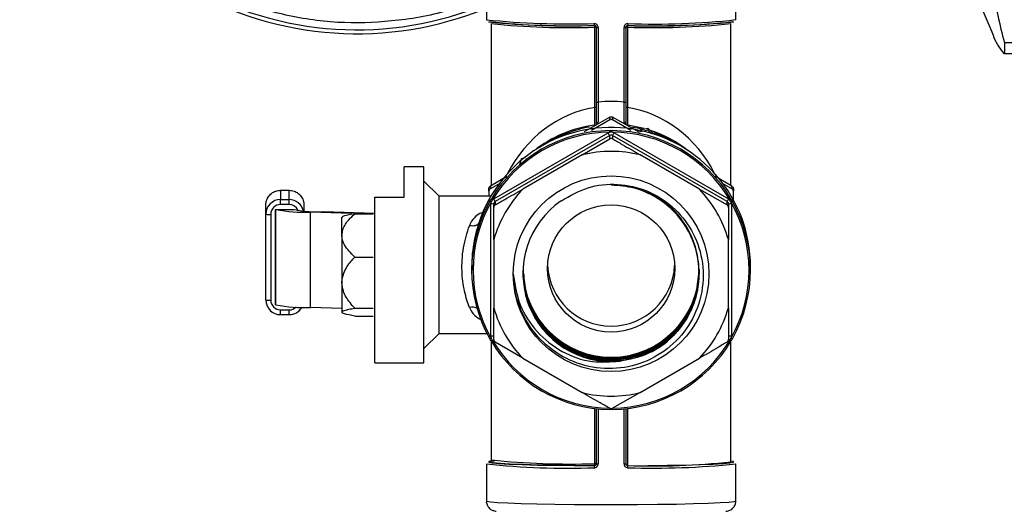
# Model space of a CAD drawing. Units: millimetres. Extents: x 0 to 40874, y 0 to 15182.
# Drawn here: x 1036 to 1136, y 510 to 561 of the extents above; entities that cross this region are included whole.
import ezdxf

# ---------------------------------------------------------------- set-up
doc = ezdxf.new("R2010")
doc.units = ezdxf.units.MM
doc.header["$LTSCALE"] = 8

msp = doc.modelspace()

# ---------------------------------------------------------------- linework, layer by layer
at = {"color": 7, "linetype": 'Continuous'}
for p, q in [((1083.54, 564.36), (1083.54, 560.56)), ((1109.04, 560.56), (1109.04, 564.36)), ((1133.79, 562.68), (1135.31, 559.09)), ((1084.04, 560.16), (1084.04, 543.62)), ((1094.61, 551.6), (1094.61, 559.78)), ((1094.79, 552.15), (1094.79, 559.77)), ((1094.97, 559.77), (1094.97, 552.14)), ((1097.61, 552.14), (1097.61, 559.77)), ((1097.79, 559.77), (1097.79, 552.15)), ((1097.96, 559.78), (1097.96, 551.6)), ((1108.54, 543.62), (1108.54, 560.16)), ((1136.49, 558.23), (1136.49, 557.08)), ((1136.49, 558.23), (1150.19, 558.23)), ((1150.19, 557.08), (1136.49, 557.08)), ((1096.14, 550.6), (1093.54, 549.12)), ((1096.14, 550.33), (1094.28, 549.24)), ((1096.14, 550.33), (1096.14, 550.6)), ((1096.44, 550.6), (1096.44, 550.33)), ((1099.14, 549.06), (1096.44, 550.6)), ((1098.29, 549.24), (1096.44, 550.33)), ((1099.66, 549.46), (1098.01, 549.79)), ((1084.29, 542.26), (1095.99, 549.01)), ((1096.14, 548.74), (1084.44, 541.99)), ((1096.14, 548.4), (1096.14, 548.74)), ((1096.17, 549.23), (1096.4, 549.23)), ((1096.4, 549.08), (1096.18, 549.08)), ((1096.44, 548.74), (1096.44, 548.4)), ((1108.14, 541.99), (1096.44, 548.74)), ((1096.59, 549.01), (1108.29, 542.26)), ((1098.99, 549.23), (1100.05, 549.48)), ((1100.05, 549.29), (1099.14, 549.06)), ((1100.05, 549.48), (1100.05, 549.29)), ((1100.05, 549.48), (1100.61, 548.89)), ((1100.41, 548.91), (1100.05, 549.29)), ((1093.32, 546.75), (1096.14, 548.4)), ((1093.32, 546.75), (1087.26, 543.25)), ((1105.32, 543.25), (1099.26, 546.75)), ((1087.14, 546.37), (1087.55, 546.47)), ((1087.14, 546.37), (1087.14, 546.23)), ((1077.14, 545.52), (1075.14, 545.52)), ((1075.14, 542.44), (1075.14, 545.52)), ((1077.14, 535.2), (1077.14, 545.52)), ((1108.64, 543.56), (1106.88, 544.59)), ((1078.7, 542.52), (1077.14, 544.08)), ((1085.62, 544.55), (1083.94, 543.56)), ((1084.9, 543.83), (1083.94, 543.29)), ((1108.64, 543.29), (1107.66, 543.84)), ((1062.49, 543.14), (1062.49, 542.19)), ((1062.49, 543.14), (1063.37, 543.14)), ((1063.37, 542.19), (1063.37, 543.14)), ((1083.79, 543.03), (1083.79, 543.3)), ((1083.79, 543.03), (1083.79, 542.52)), ((1083.94, 543.56), (1083.94, 543.29)), ((1105.32, 543.25), (1108.14, 541.64)), ((1108.64, 543.29), (1108.64, 543.56)), ((1108.79, 543.3), (1108.79, 543.03)), ((1108.79, 542.22), (1108.79, 543.03)), ((1060.99, 540.69), (1060.99, 541.64)), ((1062.49, 541.68), (1062.49, 542.19)), ((1062.49, 542.19), (1063.37, 542.19)), ((1063.37, 541.68), (1062.49, 541.68)), ((1063.37, 541.68), (1063.37, 542.19)), ((1064.87, 541.64), (1064.87, 541.03)), ((1072.14, 525.52), (1072.14, 542.44)), ((1072.14, 542.44), (1075.14, 542.44)), ((1083.99, 542.52), (1078.7, 542.52)), ((1078.7, 535.3), (1078.7, 542.52)), ((1083.89, 542.01), (1084, 542.21)), ((1083.99, 528.23), (1083.99, 541.74)), ((1084.13, 542.13), (1084.02, 541.93)), ((1084.29, 541.38), (1084.29, 541.73)), ((1084.44, 541.99), (1084.44, 541.64)), ((1108.14, 541.64), (1108.14, 541.99)), ((1108.29, 541.73), (1108.29, 541.38)), ((1108.55, 541.93), (1108.44, 542.13)), ((1108.57, 542.21), (1108.68, 542.01)), ((1108.59, 541.74), (1108.59, 528.23)), ((1060.99, 531.93), (1060.99, 540.69)), ((1061.49, 540.68), (1061.49, 531.92)), ((1061.99, 541.18), (1063.87, 541.18)), ((1061.99, 531.42), (1061.99, 541.18)), ((1062, 541.18), (1062, 541.17)), ((1062, 541.18), (1063.87, 541.18)), ((1062, 541.18), (1062, 541.18)), ((1062, 541.17), (1063.87, 541.17)), ((1062, 531.42), (1062, 541.17)), ((1063.87, 541.18), (1063.87, 541.17)), ((1063.87, 541.18), (1063.87, 541.18)), ((1069.75, 540.77), (1065.57, 540.9)), ((1065.57, 531.16), (1065.57, 540.9)), ((1072.14, 540.78), (1066.89, 540.94)), ((1070.07, 540.74), (1071.96, 540.74)), ((1083.12, 540.77), (1083.02, 540.84)), ((1068.77, 538.53), (1068.77, 540.39)), ((1068.77, 538.53), (1068.77, 533.71)), ((1084.29, 538.11), (1084.29, 531.11)), ((1108.29, 531.11), (1108.29, 538.11)), ((1070.07, 536.32), (1071.96, 536.32)), ((1077.14, 525.52), (1077.14, 535.2)), ((1078.7, 528.52), (1078.7, 535.3)), ((1082.04, 535.27), (1082.04, 534.99)), ((1087.29, 534.74), (1087.32, 534.51)), ((1087.31, 534.5), (1087.29, 534.71)), ((1087.29, 534.65), (1087.29, 534.64)), ((1110.54, 534.99), (1110.54, 535.32)), ((1068.77, 533.71), (1068.77, 530.69)), ((1061.99, 532.39), (1062, 532.39)), ((1061.99, 531.42), (1062, 531.42)), ((1062, 531.42), (1062, 531.42)), ((1062, 531.42), (1062, 531.42)), ((1062.49, 530.92), (1063.37, 530.92)), ((1062.49, 530.43), (1062.49, 530.92)), ((1063.37, 530.43), (1063.37, 530.92)), ((1068.77, 531.06), (1065.57, 531.16)), ((1070.07, 531.09), (1071.96, 531.09)), ((1062.49, 530.43), (1063.37, 530.43)), ((1070.07, 530.29), (1071.96, 530.29)), ((1077.14, 526.96), (1078.7, 528.52)), ((1078.7, 528.52), (1083.59, 528.52)), ((1084, 527.77), (1083.89, 527.97)), ((1084.02, 528.03), (1084.13, 527.84)), ((1084.04, 527.71), (1084.04, 515.58)), ((1084.32, 527.76), (1084.29, 527.71)), ((1084.4, 527.65), (1084.29, 527.71)), ((1087.26, 525.97), (1084.44, 527.62)), ((1108.29, 527.71), (1108.16, 527.64)), ((1108.26, 527.76), (1108.29, 527.71)), ((1108.44, 527.84), (1108.55, 528.03)), ((1108.54, 515.38), (1108.54, 527.71)), ((1108.68, 527.97), (1108.57, 527.77)), ((1072.14, 525.52), (1077.14, 525.52)), ((1087.26, 525.97), (1093.32, 522.47)), ((1099.26, 522.47), (1105.32, 525.97)), ((1099.26, 522.47), (1096.44, 520.87)), ((1094.61, 515.21), (1094.61, 520.84)), ((1094.79, 515.19), (1094.79, 520.83)), ((1094.97, 520.81), (1094.97, 515.19)), ((1096.17, 520.75), (1096.17, 520.85)), ((1096.4, 520.75), (1096.17, 520.75)), ((1096.4, 520.85), (1096.4, 520.75)), ((1097.61, 515.19), (1097.61, 520.81)), ((1097.79, 520.83), (1097.79, 515.19)), ((1097.96, 520.84), (1097.96, 515.01)), ((1083.54, 515.19), (1083.54, 511.39)), ((1094.59, 515), (1094.59, 515)), ((1097.96, 515.01), (1097.99, 515.01)), ((1097.99, 515.01), (1097.99, 515)), ((1109.04, 511.39), (1109.04, 515.19))]:
    msp.add_line(p, q, dxfattribs=at)
at = {"color": 7, "linetype": 'Continuous', "flags": 128}
for points in [[(1096.18, 549.08), (1096.17, 549.11), (1096.17, 549.14), (1096.17, 549.16), (1096.17, 549.18), (1096.17, 549.2), (1096.17, 549.22), (1096.17, 549.23), (1096.17, 549.23)], [(1096.4, 549.08), (1096.4, 549.11), (1096.4, 549.14), (1096.4, 549.16), (1096.4, 549.18), (1096.4, 549.2), (1096.4, 549.22), (1096.4, 549.23), (1096.4, 549.23)], [(1098.46, 549.6), (1098.97, 549.5), (1099.52, 549.37)], [(1082.75, 539.78), (1082.71, 539.7), (1082.64, 539.62), (1082.54, 539.56), (1082.42, 539.52), (1082.28, 539.49), (1082.13, 539.48), (1081.97, 539.49), (1081.81, 539.52)], [(1084.32, 515.5), (1084.14, 515.48), (1083.78, 515.42), (1083.78, 515.35), (1084.14, 515.29), (1084.84, 515.22), (1085.86, 515.17), (1087.19, 515.11), (1088.77, 515.07), (1090.56, 515.04), (1092.52, 515.01), (1094.59, 515)], [(1094.59, 515), (1092.54, 515.01), (1090.6, 515.04), (1088.82, 515.07), (1087.25, 515.12), (1085.94, 515.17), (1084.93, 515.23), (1084.23, 515.29), (1083.88, 515.35), (1083.88, 515.42), (1084.23, 515.48), (1084.36, 515.5)], [(1097.99, 515), (1100.05, 515.01), (1102.01, 515.04), (1103.8, 515.07), (1105.39, 515.11), (1106.71, 515.17), (1107.74, 515.22), (1108.44, 515.29), (1108.79, 515.35), (1108.79, 515.42), (1108.54, 515.47)], [(1109.04, 511.39), (1108.85, 511.32), (1108.31, 511.25), (1107.42, 511.19), (1106.21, 511.14), (1104.71, 511.09), (1102.97, 511.05), (1101.04, 511.02), (1098.97, 511), (1096.83, 510.99), (1094.67, 510.99), (1092.55, 511.01), (1090.55, 511.03), (1088.7, 511.07), (1087.08, 511.11), (1085.72, 511.16), (1084.67, 511.22), (1083.95, 511.29), (1083.58, 511.35), (1083.54, 511.39)]]:
    msp.add_lwpolyline(points, dxfattribs=at)
at = {"color": 7, "linetype": 'Continuous'}
for centre, radius in [((1096.28, 534.61), 10), ((1096.29, 535.15), 6.5)]:
    msp.add_circle(centre, radius, dxfattribs=at)
for centre, radius, start, end in [((1070.29, 593.88), 34.75, 187.3594, 292.4139), ((1070.29, 593.88), 34.35, 187.3594, 292.6894), ((1092, 642.95), 82.82, 264.1319, 271.768), ((1091.92, 640.3), 80.37, 264.1651, 271.9024), ((1092.08, 639.42), 79.48, 264.0501, 271.8103), ((1092.21, 640.37), 80.62, 264.1839, 271.7115), ((1094.91, 560.12), 0.352, 171.8146, 204.1083), ((1094.27, 559.83), 0.349, 351.7599, 24.2891), ((1094.65, 558.47), 1.32, 84.1839, 91.7115), ((1094.92, 561.15), 1.39, 264.3032, 271.727), ((1097.65, 561.15), 1.39, 268.273, 275.6968), ((1097.92, 558.47), 1.32, 88.2885, 95.8161), ((1100.37, 640.37), 80.62, 268.2885, 275.8161), ((1098.3, 559.83), 0.349, 155.7109, 188.2401), ((1100.77, 631.37), 71.45, 267.7656, 276.399), ((1100.41, 647.26), 87.32, 268.412, 275.5345), ((1097.67, 560.12), 0.352, 335.8917, 8.1854), ((1100.83, 635.54), 75.42, 267.8567, 276.2435), ((1094.92, 553.53), 1.39, 264.3032, 271.727), ((1097.65, 553.53), 1.39, 268.273, 275.6968), ((1094.65, 550.29), 1.32, 84.1839, 91.7115), ((1097.92, 550.29), 1.32, 88.2885, 95.8161), ((1096.29, 537.16), 12.75, 97.7797, 128.1968), ((1094.99, 549.89), 0.2, 95.9299, 179.9879), ((1097.59, 549.89), 0.2, 0.0121, 84.0701), ((1096.29, 535.31), 14.25, 0.0249, 161.7131), ((1096.29, 534.98), 14.25, 90.4474, 149.5284), ((1096.29, 534.98), 14.1, 90.4474, 149.5284), ((1096.29, 537.04), 12.75, 99.9971, 121.8569), ((1096.29, 548.49), 0.6, 100.6966, 119.9873), ((1091.44, 546.3), 5.29, 27.4727, 30.808), ((1096.29, 548.48), 0.3, 60.0137, 119.9863), ((1096.29, 534.98), 14.25, 30.4716, 89.5526), ((1096.29, 548.49), 0.6, 60.0127, 79.3034), ((1096.29, 534.98), 14.1, 30.4716, 89.5526), ((1101.13, 546.3), 5.29, 149.192, 152.5273), ((1096.29, 537.16), 12.75, 51.8026, 71.6401), ((1096.29, 537.04), 12.75, 58.1426, 69.9095), ((1096.29, 534.6), 12.51, 76.2668, 103.7332), ((1096.28, 534.61), 12.49, 136.2448, 163.731), ((1096.29, 534.61), 12.49, 16.269, 43.7552), ((1062.49, 540.69), 1.5, 89.9862, 179.9862), ((1062.49, 540.68), 1, 89.9862, 179.9862), ((1063.37, 540.69), 1.5, 13.1592, 90.0115), ((1063.37, 540.68), 1, 23.7121, 90.007), ((1096.27, 534.99), 14.24, 150.4393, 209.5607), ((1096.27, 534.98), 14.09, 150.4393, 209.5607), ((1084.71, 543.23), 1.46, 235.9462, 241.9168), ((1084.59, 541.74), 0.599, 160.6931, 179.9998), ((1084.06, 539.33), 2.41, 84.6398, 91.7821), ((1084.85, 543.42), 1.48, 235.0857, 240.9958), ((1084.59, 541.74), 0.6, 119.9871, 139.2832), ((1079.74, 539.55), 5.29, 27.4727, 30.808), ((1084.59, 541.73), 0.3, 119.9811, 179.9947), ((1096.28, 534.64), 9, 124.4331, 275.6561), ((1112.83, 539.55), 5.29, 149.192, 152.5273), ((1107.99, 541.73), 0.3, 0.0053, 60.0189), ((1107.99, 541.74), 0.6, 40.7168, 60.0129), ((1108.51, 539.33), 2.41, 88.2179, 95.3602), ((1107.72, 543.42), 1.48, 299.0042, 304.9143), ((1107.86, 543.23), 1.46, 298.0832, 304.0538), ((1107.99, 541.74), 0.599, 0.0002, 19.3069), ((1096.3, 534.98), 14.09, 330.4393, 29.5607), ((1096.3, 534.99), 14.24, 330.4393, 29.5607), ((1061.37, 544.72), 4.05, 264.6812, 271.7684), ((1065.06, 558.01), 17.12, 259.6866, 271.6886), ((1066.47, 555.42), 14.49, 259.6866, 271.6886), ((1096.29, 535.08), 9, 180.6271, 359.9792), ((1096.29, 535.75), 6.5, 182.6381, 357.3619), ((1061.37, 535.96), 4.05, 264.6812, 271.7684), ((1065.06, 548.27), 17.12, 259.6866, 271.6886), ((1082.08, 530.17), 1.03, 60.5816, 105.5558), ((1096.28, 534.61), 12.49, 196.269, 223.7552), ((1096.29, 534.61), 12.49, 316.2448, 343.731), ((1083.34, 529.15), 1.31, 294.712, 301.1961), ((1084.06, 525.82), 2.41, 84.6398, 91.7821), ((1084.59, 528.23), 0.599, 180.0002, 199.3069), ((1083.43, 528.96), 1.32, 295.6565, 302.0896), ((1096.29, 535), 14.25, 210.4716, 269.5526), ((1084.59, 528.23), 0.6, 220.7168, 240.0129), ((1096.29, 534.99), 14.1, 210.4716, 269.5526), ((1096.29, 534.99), 14.1, 270.4474, 329.5284), ((1096.29, 535), 14.25, 270.4474, 329.5284), ((1108.51, 525.82), 2.41, 88.2179, 95.3602), ((1107.99, 528.23), 0.6, 299.9871, 319.2832), ((1109.14, 528.96), 1.32, 237.9104, 244.3435), ((1107.99, 528.23), 0.599, 340.6931, 359.9998), ((1109.23, 529.15), 1.31, 238.8039, 245.288), ((1096.29, 534.62), 12.51, 256.2668, 283.7332), ((1092.21, 595.79), 80.62, 264.1839, 271.7115), ((1091.74, 590.16), 75.42, 263.7565, 272.1433), ((1094.99, 514.84), 0.435, 158.6984, 186.3239), ((1094.18, 515.16), 0.432, 338.5357, 6.3676), ((1094.59, 515.2), 0.2, 269.986, 359.986), ((1094.65, 513.89), 1.32, 84.1839, 91.7115), ((1094.92, 516.57), 1.39, 264.3032, 271.727), ((1097.65, 516.57), 1.39, 268.273, 275.6968), ((1100.38, 595.3), 80.33, 268.2896, 275.8244), ((1097.58, 514.84), 0.435, 353.6761, 21.3016), ((1100.57, 597.57), 82.82, 268.232, 275.8681)]:
    msp.add_arc(centre, radius, start, end, dxfattribs=at)
for centre, major_axis, ratio, start_param, end_param in [((1096.29, 537.87), (0, 14.34), 0.888839, 6.179414, 6.386957), ((1096.29, 537.87), (0, 13.86), 0.883812, 0.136974, 1.043213), ((1096.29, 537.87), (0, 13.86), 0.883812, 5.239972, 6.146211), ((1062.49, 531.93), (1.5, 0), 0.999517, 3.141593, 4.712389), ((1062.49, 531.92), (1, 0), 0.99952, 3.141593, 4.712389), ((1063.37, 531.92), (1, 0), 0.99952, 4.712389, 5.499925), ((1063.37, 531.93), (1.5, 0), 0.999517, 4.712389, 5.762462), ((1097.99, 515.2), (0.2, 0), 0.968277, 3.141593, 4.575415)]:
    msp.add_ellipse(centre, major_axis=major_axis, ratio=ratio, start_param=start_param, end_param=end_param, dxfattribs=at)
for points, knots in [([(1080.89, 562.04), (1080.68, 561.95), (1078.67, 561.1), (1074.65, 560.42), (1068.97, 560.09), (1063.41, 560.8), (1058.02, 562.42), (1052.98, 564.89), (1048.36, 568.22), (1044.36, 572.26), (1041.05, 576.97), (1038.89, 581.56), (1037.55, 585.79), (1037.14, 588.25), (1036.93, 589.48)], [0, 0, 0, 0, 0.01166, 0.110642, 0.203967, 0.300032, 0.392957, 0.488482, 0.583108, 0.68044, 0.77567, 0.87368, 0.936446, 1, 1, 1, 1]), ([(1136.49, 582.02), (1136.07, 580.31), (1135.25, 576.89), (1134.72, 571.64), (1134.87, 566.31), (1135.58, 561.83), (1136.26, 559.15), (1136.49, 558.23)], [0, 0, 0, 0, 0.216989, 0.435289, 0.658548, 0.883692, 1, 1, 1, 1]), ([(1094.97, 559.77), (1094.96, 559.8), (1094.96, 559.87), (1094.91, 559.98), (1094.82, 560.08), (1094.7, 560.15), (1094.61, 560.16), (1094.56, 560.17)], [0, 0, 0, 0, 0.13577, 0.348643, 0.564012, 0.781677, 1, 1, 1, 1]), ([(1094.59, 559.97), (1094.61, 559.97), (1094.65, 559.97), (1094.71, 559.93), (1094.76, 559.88), (1094.78, 559.82), (1094.79, 559.79), (1094.79, 559.77)], [0, 0, 0, 0, 0.219557, 0.437453, 0.652409, 0.86465, 1, 1, 1, 1]), ([(1098.01, 560.17), (1097.98, 560.17), (1097.91, 560.16), (1097.79, 560.11), (1097.69, 560.02), (1097.62, 559.9), (1097.61, 559.81), (1097.61, 559.77)], [0, 0, 0, 0, 0.147427, 0.36308, 0.576613, 0.788649, 1, 1, 1, 1]), ([(1097.79, 559.77), (1097.79, 559.8), (1097.79, 559.84), (1097.83, 559.9), (1097.88, 559.95), (1097.93, 559.97), (1097.97, 559.97), (1097.99, 559.97)], [0, 0, 0, 0, 0.210699, 0.422149, 0.635439, 0.851627, 1, 1, 1, 1]), ([(1136.49, 557.08), (1136.02, 557.7), (1135.52, 558.37), (1135.34, 559.05), (1135.33, 559.1)], [0, 0, 0, 0, 0.929331, 1, 1, 1, 1]), ([(1094.79, 549.89), (1094.79, 549.92), (1094.79, 549.99), (1094.79, 550.39), (1094.79, 550.96), (1094.79, 551.58), (1094.79, 551.98), (1094.79, 552.15)], [0, 0, 0, 0, 0.215411, 0.430892, 0.644786, 0.857942, 1, 1, 1, 1]), ([(1094.97, 552.14), (1094.96, 551.99), (1094.96, 551.62), (1094.96, 551.06), (1094.95, 550.54), (1094.96, 550.18), (1094.96, 550.12), (1094.97, 550.09)], [0, 0, 0, 0, 0.14214, 0.355285, 0.569072, 0.784494, 1, 1, 1, 1]), ([(1097.61, 550.09), (1097.61, 550.11), (1097.61, 550.14), (1097.62, 550.39), (1097.62, 550.86), (1097.61, 551.47), (1097.61, 551.92), (1097.61, 552.14)], [0, 0, 0, 0, 0.14214, 0.355285, 0.569072, 0.784494, 1, 1, 1, 1]), ([(1097.79, 552.15), (1097.79, 551.9), (1097.79, 551.4), (1097.79, 550.74), (1097.79, 550.23), (1097.79, 549.95), (1097.79, 549.91), (1097.79, 549.89)], [0, 0, 0, 0, 0.215411, 0.430892, 0.644786, 0.857942, 1, 1, 1, 1]), ([(1094.62, 549.8), (1094.62, 549.87), (1094.63, 550.05), (1094.63, 550.53), (1094.62, 551.09), (1094.62, 551.46), (1094.61, 551.6)], [0, 0, 0, 0, 0.209232, 0.506384, 0.801684, 1, 1, 1, 1]), ([(1096.14, 550.6), (1096.16, 550.62), (1096.22, 550.64), (1096.31, 550.65), (1096.38, 550.63), (1096.42, 550.61), (1096.44, 550.6)], [0, 0, 0, 0, 0.28794, 0.57648, 0.854593, 1, 1, 1, 1]), ([(1097.96, 551.6), (1097.96, 551.38), (1097.95, 550.93), (1097.95, 550.33), (1097.95, 549.94), (1097.95, 549.83), (1097.95, 549.8)], [0, 0, 0, 0, 0.299947, 0.600374, 0.897232, 1, 1, 1, 1]), ([(1096.44, 550.33), (1096.41, 550.34), (1096.36, 550.37), (1096.26, 550.37), (1096.19, 550.35), (1096.15, 550.33), (1096.14, 550.33)], [0, 0, 0, 0, 0.28794, 0.57648, 0.854593, 1, 1, 1, 1]), ([(1096.44, 548.4), (1096.41, 548.41), (1096.36, 548.43), (1096.26, 548.44), (1096.19, 548.42), (1096.15, 548.4), (1096.14, 548.4)], [0, 0, 0, 0, 0.287982, 0.576563, 0.854737, 1, 1, 1, 1]), ([(1096.44, 548.4), (1096.76, 548.21), (1097.69, 547.66), (1098.64, 547.11), (1099.26, 546.75)], [0, 0, 0, 0, 0.348193, 1, 1, 1, 1]), ([(1086.96, 545.78), (1087, 545.92), (1087.06, 546.12), (1087.12, 546.32), (1087.14, 546.37)], [0, 0, 0, 0, 0.711952, 1, 1, 1, 1]), ([(1091.2, 542.06), (1092.08, 542.57), (1093.86, 543.59), (1096.97, 543.9), (1100, 543.23), (1102.66, 541.57), (1104.65, 539.12), (1105.75, 536.07), (1105.74, 532.74), (1104.58, 529.59), (1102.46, 527.07), (1099.65, 525.4), (1096.43, 524.74), (1093.15, 525.18), (1090.19, 526.68), (1087.86, 529.09), (1086.75, 531.5), (1086.35, 533.39), (1086.31, 534.2), (1086.29, 534.61)], [0, 0, 0, 0, 0.060463, 0.121028, 0.181911, 0.242778, 0.3045, 0.366701, 0.432908, 0.499084, 0.562602, 0.62611, 0.690281, 0.755118, 0.819948, 0.885266, 0.95142, 0.975525, 1, 1, 1, 1]), ([(1097.17, 525.69), (1098.19, 525.89), (1100.21, 526.3), (1102.57, 528.02), (1104.17, 530.1), (1105.08, 532.31), (1105.39, 534.65), (1105.08, 537), (1104.17, 539.21), (1102.71, 541.11), (1100.84, 542.53), (1098.66, 543.48), (1097.1, 543.6), (1096.31, 543.66)], [0, 0, 0, 0, 0.113415, 0.224144, 0.311784, 0.399425, 0.484073, 0.568721, 0.656362, 0.744002, 0.82865, 0.913299, 1, 1, 1, 1]), ([(1060.99, 541.64), (1060.99, 541.64), (1060.99, 541.76), (1061.03, 542.04), (1061.21, 542.46), (1061.55, 542.84), (1061.99, 543.09), (1062.33, 543.13), (1062.49, 543.14)], [0, 0, 0, 0, 0.005482, 0.151302, 0.365932, 0.578002, 0.788982, 1, 1, 1, 1]), ([(1063.37, 543.14), (1063.54, 543.13), (1063.88, 543.09), (1064.32, 542.84), (1064.66, 542.46), (1064.84, 542.04), (1064.87, 541.76), (1064.87, 541.64), (1064.87, 541.64)], [0, 0, 0, 0, 0.211018, 0.421998, 0.634068, 0.848698, 0.994518, 1, 1, 1, 1]), ([(1083.79, 543.3), (1083.79, 543.33), (1083.79, 543.39), (1083.84, 543.47), (1083.89, 543.53), (1083.92, 543.56), (1083.94, 543.56)], [0, 0, 0, 0, 0.28794, 0.57648, 0.854593, 1, 1, 1, 1]), ([(1083.94, 543.29), (1083.91, 543.27), (1083.86, 543.24), (1083.81, 543.16), (1083.79, 543.09), (1083.79, 543.04), (1083.79, 543.03)], [0, 0, 0, 0, 0.28794, 0.57648, 0.854593, 1, 1, 1, 1]), ([(1084.44, 541.64), (1084.76, 541.83), (1085.69, 542.35), (1086.64, 542.9), (1087.26, 543.25)], [0, 0, 0, 0, 0.348193, 1, 1, 1, 1]), ([(1087.29, 534.68), (1087.34, 533.91), (1087.46, 532.34), (1088.41, 530.14), (1089.86, 528.25), (1091.74, 526.82), (1093.92, 525.91), (1095.79, 525.66), (1097.91, 525.77), (1100.21, 526.41), (1102.57, 528.07), (1104.17, 530.15), (1105.08, 532.37), (1105.39, 534.71), (1105.08, 537.05), (1104.17, 539.27), (1102.71, 541.15), (1100.92, 542.57), (1099.55, 543.07), (1098.9, 543.3)], [0, 0, 0, 0, 0.058266, 0.118592, 0.178918, 0.237184, 0.29545, 0.355775, 0.378088, 0.456155, 0.532373, 0.592699, 0.653025, 0.711291, 0.769557, 0.829883, 0.890209, 0.948475, 1, 1, 1, 1]), ([(1108.64, 543.56), (1108.66, 543.55), (1108.71, 543.51), (1108.76, 543.43), (1108.78, 543.36), (1108.79, 543.32), (1108.79, 543.3)], [0, 0, 0, 0, 0.28794, 0.57648, 0.854593, 1, 1, 1, 1]), ([(1108.79, 543.03), (1108.78, 543.06), (1108.78, 543.12), (1108.74, 543.2), (1108.69, 543.26), (1108.65, 543.28), (1108.64, 543.29)], [0, 0, 0, 0, 0.28794, 0.57648, 0.854593, 1, 1, 1, 1]), ([(1084.44, 541.64), (1084.41, 541.63), (1084.36, 541.59), (1084.31, 541.52), (1084.29, 541.44), (1084.29, 541.4), (1084.29, 541.38)], [0, 0, 0, 0, 0.287982, 0.576563, 0.854737, 1, 1, 1, 1]), ([(1105.29, 534.77), (1105.23, 535.54), (1105.11, 537.11), (1104.16, 539.31), (1102.79, 541.18), (1101.56, 542.02), (1100.99, 542.41)], [0, 0, 0, 0, 0.2525161, 0.5139589, 0.7754018, 1, 1, 1, 1]), ([(1108.29, 541.38), (1108.28, 541.41), (1108.28, 541.47), (1108.24, 541.56), (1108.19, 541.61), (1108.15, 541.64), (1108.14, 541.64)], [0, 0, 0, 0, 0.287982, 0.576563, 0.854737, 1, 1, 1, 1]), ([(1068.77, 538.53), (1068.79, 538.75), (1068.86, 539.32), (1069.37, 540.07), (1069.87, 540.54), (1070.07, 540.74)], [0, 0, 0, 0, 0.259139, 0.686808, 1, 1, 1, 1]), ([(1070.07, 540.74), (1069.68, 540.67), (1069.07, 540.56), (1068.78, 540.41), (1068.77, 540.35), (1068.77, 540.34)], [0, 0, 0, 0, 0.599211, 0.927974, 1, 1, 1, 1]), ([(1083.02, 540.84), (1082.81, 540.72), (1082.35, 540.45), (1081.98, 539.96), (1081.84, 539.61), (1081.81, 539.52)], [0, 0, 0, 0, 0.377078, 0.847334, 1, 1, 1, 1]), ([(1084.29, 538.11), (1084.29, 538.15), (1084.29, 539.25), (1084.29, 540.34), (1084.29, 541.38)], [0, 0, 0, 0, 0.034679, 1, 1, 1, 1]), ([(1108.29, 541.38), (1108.29, 540.63), (1108.29, 539.55), (1108.29, 538.45), (1108.29, 538.11)], [0, 0, 0, 0, 0.691841, 1, 1, 1, 1]), ([(1082.75, 539.78), (1082.75, 539.78), (1082.52, 539.07), (1082.23, 537.82), (1082.03, 536.22), (1082.06, 535.51), (1082.08, 535.27)], [0, 0, 0, 0, 0.002731, 0.563838, 0.851614, 1, 1, 1, 1]), ([(1081.81, 531.16), (1081.72, 531.4), (1081.43, 532.19), (1081.07, 533.81), (1081, 535.7), (1081.22, 537.7), (1081.57, 538.8), (1081.81, 539.52)], [0, 0, 0, 0, 0.102631, 0.338844, 0.574406, 0.718796, 1, 1, 1, 1]), ([(1070.07, 536.32), (1069.68, 536.71), (1069.07, 537.32), (1068.78, 538.14), (1068.77, 538.47), (1068.77, 538.53)], [0, 0, 0, 0, 0.599211, 0.927974, 1, 1, 1, 1]), ([(1068.77, 533.71), (1068.77, 533.72), (1068.77, 534.05), (1068.95, 534.85), (1069.5, 535.68), (1069.95, 536.18), (1070.07, 536.32)], [0, 0, 0, 0, 0.018192, 0.333599, 0.815731, 1, 1, 1, 1]), ([(1086.29, 534.61), (1086.45, 533.53), (1086.78, 531.37), (1088.61, 528.57), (1091.19, 526.53), (1094.2, 525.45), (1096.23, 525.61), (1097.17, 525.69)], [0, 0, 0, 0, 0.205672, 0.411345, 0.617016, 0.823032, 1, 1, 1, 1]), ([(1105.29, 535.02), (1105.23, 534.24), (1105.11, 532.67), (1104.17, 530.46), (1102.72, 528.56), (1100.84, 527.13), (1098.66, 526.22), (1096.29, 525.9), (1093.92, 526.21), (1091.74, 527.12), (1089.86, 528.55), (1088.41, 530.44), (1087.46, 532.65), (1087.34, 534.22), (1087.29, 534.99)], [0, 0, 0, 0, 0.081886, 0.1666667, 0.2514474, 0.3333333, 0.4152193, 0.5, 0.5847807, 0.6666667, 0.7485526, 0.8333333, 0.918114, 1, 1, 1, 1]), ([(1087.29, 534.96), (1087.34, 534.19), (1087.46, 532.62), (1088.41, 530.42), (1089.86, 528.53), (1091.74, 527.1), (1093.92, 526.19), (1095.79, 525.94), (1097.91, 526.05), (1100.2, 526.69), (1102.57, 528.35), (1104.17, 530.44), (1105.11, 532.65), (1105.23, 534.22), (1105.29, 534.99)], [0, 0, 0, 0, 0.081916, 0.166728, 0.251539, 0.333455, 0.415371, 0.500183, 0.531552, 0.641306, 0.748461, 0.833272, 0.918084, 1, 1, 1, 1]), ([(1087.29, 534.91), (1087.34, 534.14), (1087.46, 532.57), (1088.41, 530.36), (1089.86, 528.47), (1091.74, 527.04), (1093.92, 526.13), (1095.79, 525.89), (1097.91, 525.99), (1100.2, 526.63), (1102.57, 528.29), (1104.17, 530.38), (1105.11, 532.59), (1105.23, 534.16), (1105.29, 534.94)], [0, 0, 0, 0, 0.081916, 0.166728, 0.251539, 0.333455, 0.415371, 0.500183, 0.531552, 0.641306, 0.748461, 0.833272, 0.918084, 1, 1, 1, 1]), ([(1105.29, 534.9), (1105.23, 534.13), (1105.11, 532.56), (1104.17, 530.35), (1102.72, 528.45), (1100.84, 527.02), (1098.66, 526.11), (1096.29, 525.79), (1093.92, 526.1), (1091.74, 527.01), (1089.86, 528.44), (1088.41, 530.33), (1087.46, 532.54), (1087.34, 534.1), (1087.29, 534.87)], [0, 0, 0, 0, 0.081886, 0.166667, 0.251447, 0.333333, 0.415219, 0.5, 0.584781, 0.666667, 0.748553, 0.833333, 0.918114, 1, 1, 1, 1]), ([(1087.29, 534.85), (1087.34, 534.08), (1087.46, 532.51), (1088.41, 530.3), (1089.86, 528.41), (1091.74, 526.98), (1093.92, 526.08), (1095.79, 525.83), (1097.91, 525.94), (1100.2, 526.57), (1102.57, 528.24), (1104.17, 530.32), (1105.11, 532.54), (1105.23, 534.11), (1105.29, 534.88)], [0, 0, 0, 0, 0.081916, 0.166728, 0.251539, 0.333455, 0.415371, 0.500183, 0.531552, 0.641306, 0.748461, 0.833272, 0.918084, 1, 1, 1, 1]), ([(1087.29, 534.79), (1087.34, 534.02), (1087.46, 532.46), (1088.41, 530.25), (1089.86, 528.36), (1091.74, 526.93), (1093.92, 526.02), (1095.79, 525.77), (1097.91, 525.88), (1100.2, 526.52), (1102.57, 528.18), (1104.17, 530.27), (1105.11, 532.48), (1105.23, 534.05), (1105.29, 534.82)], [0, 0, 0, 0, 0.081916, 0.166728, 0.251539, 0.333455, 0.415371, 0.500183, 0.531552, 0.641306, 0.748461, 0.833272, 0.918084, 1, 1, 1, 1]), ([(1105.29, 534.68), (1105.23, 533.91), (1105.11, 532.33), (1104.17, 530.12), (1102.72, 528.23), (1100.84, 526.79), (1098.66, 525.88), (1096.29, 525.56), (1093.92, 525.88), (1091.74, 526.78), (1089.86, 528.21), (1088.41, 530.1), (1087.46, 532.31), (1087.34, 533.88), (1087.29, 534.65)], [0, 0, 0, 0, 0.081886, 0.166667, 0.251447, 0.333333, 0.415219, 0.5, 0.584781, 0.666667, 0.748553, 0.833333, 0.918114, 1, 1, 1, 1]), ([(1105.29, 534.96), (1105.23, 534.19), (1105.11, 532.62), (1104.17, 530.4), (1102.72, 528.51), (1100.84, 527.07), (1098.66, 526.16), (1096.29, 525.84), (1093.92, 526.16), (1091.74, 527.06), (1089.86, 528.49), (1088.41, 530.38), (1087.48, 532.53), (1087.37, 534.04), (1087.31, 534.74)], [0, 0, 0, 0, 0.082436, 0.167785, 0.253135, 0.33557, 0.418006, 0.503356, 0.588705, 0.671141, 0.753576, 0.838926, 0.924276, 1, 1, 1, 1]), ([(1105.29, 534.85), (1105.23, 534.07), (1105.11, 532.5), (1104.17, 530.29), (1102.72, 528.4), (1100.84, 526.96), (1098.66, 526.05), (1096.29, 525.73), (1093.92, 526.04), (1091.74, 526.95), (1089.86, 528.38), (1088.41, 530.27), (1087.49, 532.39), (1087.37, 533.87), (1087.32, 534.55)], [0, 0, 0, 0, 0.0826742, 0.1682709, 0.2538677, 0.3365419, 0.419216, 0.5048128, 0.5904096, 0.6730837, 0.7557579, 0.8413547, 0.9269514, 1, 1, 1, 1]), ([(1087.33, 534.65), (1087.39, 534.01), (1087.5, 532.56), (1088.41, 530.47), (1089.86, 528.58), (1091.74, 527.15), (1093.92, 526.25), (1095.79, 526), (1097.91, 526.1), (1100.2, 526.74), (1102.57, 528.41), (1104.16, 530.49), (1105.09, 532.64), (1105.21, 534.15), (1105.26, 534.85)], [0, 0, 0, 0, 0.070223, 0.156778, 0.243334, 0.326933, 0.410533, 0.497089, 0.529103, 0.641113, 0.750471, 0.837026, 0.923581, 1, 1, 1, 1]), ([(1070.07, 531.09), (1069.91, 531.28), (1069.44, 531.81), (1068.88, 532.67), (1068.8, 533.41), (1068.77, 533.71)], [0, 0, 0, 0, 0.24348, 0.703016, 1, 1, 1, 1]), ([(1068.77, 530.69), (1068.79, 530.73), (1068.86, 530.83), (1069.37, 530.97), (1069.87, 531.06), (1070.07, 531.09)], [0, 0, 0, 0, 0.2591388, 0.6868082, 1, 1, 1, 1]), ([(1070.07, 530.29), (1069.68, 530.36), (1069.07, 530.47), (1068.78, 530.62), (1068.77, 530.68), (1068.77, 530.69)], [0, 0, 0, 0, 0.5992111, 0.9279735, 1, 1, 1, 1]), ([(1081.81, 531.16), (1081.83, 531.11), (1081.95, 530.8), (1082.29, 530.32), (1082.78, 530.05), (1083.02, 529.92)], [0, 0, 0, 0, 0.0944054, 0.5699344, 1, 1, 1, 1]), ([(1084.29, 527.88), (1084.29, 528.62), (1084.29, 529.69), (1084.29, 530.78), (1084.29, 531.11)], [0, 0, 0, 0, 0.691841, 1, 1, 1, 1]), ([(1108.29, 531.11), (1108.29, 531.07), (1108.29, 529.98), (1108.29, 528.91), (1108.29, 527.88)], [0, 0, 0, 0, 0.034679, 1, 1, 1, 1]), ([(1084.29, 527.88), (1084.29, 527.85), (1084.29, 527.79), (1084.34, 527.71), (1084.39, 527.65), (1084.42, 527.63), (1084.44, 527.62)], [0, 0, 0, 0, 0.287982, 0.576563, 0.854737, 1, 1, 1, 1]), ([(1108.14, 527.62), (1107.81, 527.43), (1106.88, 526.89), (1105.94, 526.33), (1105.32, 525.97)], [0, 0, 0, 0, 0.348193, 1, 1, 1, 1]), ([(1108.14, 527.62), (1108.16, 527.64), (1108.21, 527.67), (1108.26, 527.75), (1108.28, 527.82), (1108.29, 527.87), (1108.29, 527.88)], [0, 0, 0, 0, 0.287982, 0.576563, 0.854737, 1, 1, 1, 1]), ([(1096.14, 520.87), (1095.81, 521.05), (1094.88, 521.58), (1093.94, 522.12), (1093.32, 522.47)], [0, 0, 0, 0, 0.348193, 1, 1, 1, 1]), ([(1096.14, 520.87), (1096.16, 520.86), (1096.22, 520.83), (1096.31, 520.83), (1096.38, 520.84), (1096.42, 520.86), (1096.44, 520.87)], [0, 0, 0, 0, 0.287982, 0.576563, 0.854737, 1, 1, 1, 1]), ([(1094.56, 514.79), (1094.59, 514.79), (1094.67, 514.8), (1094.78, 514.85), (1094.88, 514.94), (1094.95, 515.05), (1094.96, 515.14), (1094.97, 515.19)], [0, 0, 0, 0, 0.147427, 0.36308, 0.576613, 0.788649, 1, 1, 1, 1]), ([(1094.79, 515.19), (1094.78, 515.17), (1094.78, 515.13), (1094.75, 515.07), (1094.7, 515.02), (1094.64, 515), (1094.6, 515), (1094.59, 515)], [0, 0, 0, 0, 0.210699, 0.422149, 0.635439, 0.851627, 1, 1, 1, 1]), ([(1097.61, 515.19), (1097.61, 515.16), (1097.61, 515.09), (1097.66, 514.97), (1097.75, 514.87), (1097.88, 514.8), (1097.97, 514.79), (1098.01, 514.79)], [0, 0, 0, 0, 0.13577, 0.348643, 0.564012, 0.781677, 1, 1, 1, 1]), ([(1097.99, 515), (1097.96, 515), (1097.92, 515), (1097.86, 515.04), (1097.81, 515.09), (1097.79, 515.14), (1097.79, 515.18), (1097.79, 515.19)], [0, 0, 0, 0, 0.219557, 0.437453, 0.652409, 0.86465, 1, 1, 1, 1]), ([(1083.54, 511.42), (1083.54, 511.41), (1083.51, 511.27), (1083.59, 511.01), (1083.76, 510.73), (1083.96, 510.55), (1084.13, 510.45), (1084.31, 510.39), (1084.42, 510.36), (1084.5, 510.35), (1084.52, 510.34)], [0, 0, 0, 0, 0.011356, 0.170824, 0.298406, 0.412664, 0.524876, 0.662979, 0.913651, 1, 1, 1, 1]), ([(1108.03, 510.34), (1108.07, 510.35), (1108.18, 510.36), (1108.32, 510.4), (1108.61, 510.54), (1108.85, 510.77), (1109.01, 511.06), (1109.03, 511.29), (1109.04, 511.39)], [0, 0, 0, 0, 0.1475776, 0.4623097, 0.6098443, 0.741446, 0.8866058, 1, 1, 1, 1])]:
    msp.add_open_spline(points, degree=3, knots=knots, dxfattribs=at)

doc.saveas('drawing.dxf')
